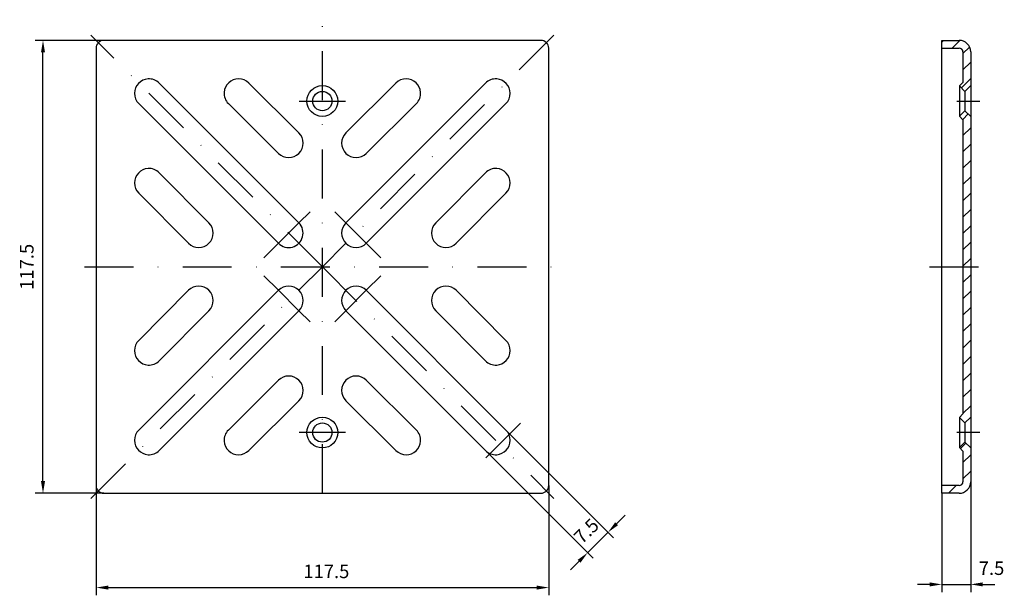
# Model space of a CAD drawing. Units: millimetres. Extents: x 13 to 395, y 6 to 949.
# Drawn here: x 140 to 395, y 799 to 949 of the extents above; entities that cross this region are included whole.
import ezdxf

# ---------------------------------------------------------------- set-up
doc = ezdxf.new("R2010")
doc.units = ezdxf.units.MM
doc.linetypes.add('STRICHPUNKT', pattern=[25.399999999999995, 12.7, -6.349999999999999, 0, -6.349999999999999])
doc.layers.add('P-0000', color=7, linetype='Continuous')
doc.dimstyles.new('441N6681_001_0087482844', dxfattribs={"dimtxt": 3.5, "dimasz": 3.149999999999999, "dimexe": 2, "dimexo": 0, "dimgap": 2, "dimtad": 1, "dimdsep": 46, "dimtxsty": 'Standard', "dimsah": 1, "dimcen": 0, "dimclrd": 2, "dimclre": 2, "dimclrt": 2, "dimazin": 2, "dimtfac": 1, "dimtmove": 0, "dimatfit": 3, "dimfxl": 0, "dimtvp": 2, "dimarcsym": 0})
doc.dimstyles.new('441N6691_001_0087482844', dxfattribs={"dimtxt": 3.5, "dimasz": 3.149999999999999, "dimexe": 2, "dimexo": 0, "dimgap": 2, "dimtad": 1, "dimdsep": 46, "dimtxsty": 'Standard', "dimsah": 1, "dimcen": 0, "dimclrd": 3, "dimclre": 3, "dimclrt": 2, "dimazin": 2, "dimtfac": 1, "dimtmove": 0, "dimatfit": 3, "dimfxl": 0, "dimtvp": 2, "dimarcsym": 0})
pattern_1 = [(45, (-374.3628196621363, -234.8580963296522), (-2.121320343559642, 2.121320343559642), [])]

# ---------------------------------------------------------------- blocks, each defined once
blk = doc.blocks.new('*D19')
at = {"layer": 'Defpoints', "color": 0, "linetype": 'Continuous'}
for p in [(609.3381382886372, 309.9284945399263), (604.0348374297381, 304.6251936810272), (630.5489859350963, 278.1110451756694)]:
    blk.add_point(p, dxfattribs=at)
at = {"layer": 'P-0000', "color": 2, "linetype": 'Continuous', "lineweight": -2}
for p, q in [((609.3381382886372, 309.9284945399263), (637.2665003563684, 282.0001324721953)), ((604.0348374297381, 304.6251936810272), (631.9631994974693, 276.6968316132963)), ((638.0796731547329, 285.6417323953061), (640.3070595154705, 287.8691187560438)), ((635.8522867939953, 283.4143460345685), (630.5489859350963, 278.1110451756694)), ((628.3215995743586, 275.8836588149318), (626.094213213621, 273.6562724541942))]:
    blk.add_line(p, q, dxfattribs=at)
at = {"layer": 'P-0000', "color": 2, "linetype": 'Continuous'}
for points in [[(637.70844209461, 286.012963455429), (638.4509042148558, 285.2705013351832), (635.8522867939953, 283.4143460345685)], [(627.9503685142357, 276.2548898750547), (628.6928306344817, 275.5124277548089), (630.5489859350963, 278.1110451756694)]]:
    blk.add_solid(points, dxfattribs=at)
at = {"layer": 'P-0000', "color": 2, "linetype": 'Continuous', "insert": (630.5489859350968, 283.4143460345682), "char_height": 3.5, "attachment_point": 5, "rotation": 45.000000000000306}
blk.add_mtext('7.5', dxfattribs=at)
blk = doc.blocks.new('*D20')
at = {"layer": 'Defpoints', "color": 0, "linetype": 'Continuous'}
for p in [(729.9773821347427, 296.5351867237029), (722.4773821347427, 293.5351867237029), (729.9773821347427, 269.893510181003)]:
    blk.add_point(p, dxfattribs=at)
at = {"layer": 'P-0000', "color": 3, "linetype": 'Continuous', "lineweight": -2}
for p, q in [((729.9773821347427, 296.5351867237029), (729.9773821347427, 267.893510181003)), ((722.4773821347427, 293.5351867237029), (722.4773821347427, 267.893510181003)), ((719.3273821347426, 269.893510181003), (716.1773821347427, 269.893510181003)), ((722.4773821347427, 269.893510181003), (729.9773821347427, 269.893510181003)), ((733.1273821347426, 269.893510181003), (736.2773821347425, 269.893510181003))]:
    blk.add_line(p, q, dxfattribs=at)
at = {"layer": 'P-0000', "color": 3, "linetype": 'Continuous'}
for points in [[(719.3273821347426, 270.418510181003), (719.3273821347426, 269.368510181003), (722.4773821347427, 269.893510181003)], [(733.1273821347426, 270.418510181003), (733.1273821347426, 269.368510181003), (729.9773821347427, 269.893510181003)]]:
    blk.add_solid(points, dxfattribs=at)
at = {"layer": 'P-0000', "color": 2, "linetype": 'Continuous', "insert": (735.3913398832348, 273.643510181003), "char_height": 3.5, "attachment_point": 5}
blk.add_mtext('7.5', dxfattribs=at)
blk = doc.blocks.new('*D21')
at = {"layer": 'Defpoints', "color": 0, "linetype": 'Continuous'}
for p in [(502.9364878591877, 295.5351867237029), (620.4364878591878, 295.5351867237029), (620.4364878591878, 269.065877722638)]:
    blk.add_point(p, dxfattribs=at)
at = {"layer": 'P-0000', "color": 3, "linetype": 'Continuous', "lineweight": -2}
for p, q in [((502.9364878591877, 295.5351867237029), (502.9364878591877, 267.065877722638)), ((620.4364878591878, 295.5351867237029), (620.4364878591878, 267.065877722638)), ((506.0864878591877, 269.065877722638), (617.2864878591878, 269.065877722638))]:
    blk.add_line(p, q, dxfattribs=at)
at = {"layer": 'P-0000', "color": 3, "linetype": 'Continuous'}
for points in [[(506.0864878591877, 269.590877722638), (506.0864878591877, 268.540877722638), (502.9364878591877, 269.065877722638)], [(617.2864878591878, 269.590877722638), (617.2864878591878, 268.540877722638), (620.4364878591878, 269.065877722638)]]:
    blk.add_solid(points, dxfattribs=at)
at = {"layer": 'P-0000', "color": 2, "linetype": 'Continuous', "insert": (562.7229481525557, 272.815877722638), "char_height": 3.5, "attachment_point": 5}
blk.add_mtext('117.5', dxfattribs=at)
blk = doc.blocks.new('*D22')
at = {"layer": 'Defpoints', "color": 0, "linetype": 'Continuous'}
for p in [(489.1652016156547, 411.0351867237029), (504.9364878591877, 411.0351867237029), (504.9364878591877, 293.5351867237029)]:
    blk.add_point(p, dxfattribs=at)
at = {"layer": 'P-0000', "color": 3, "linetype": 'Continuous', "lineweight": -2}
for p, q in [((504.9364878591877, 411.0351867237029), (487.1652016156547, 411.0351867237029)), ((489.1652016156546, 296.6851867237029), (489.1652016156547, 407.8851867237029)), ((504.9364878591877, 293.5351867237029), (487.1652016156546, 293.5351867237029))]:
    blk.add_line(p, q, dxfattribs=at)
at = {"layer": 'P-0000', "color": 3, "linetype": 'Continuous'}
for points in [[(488.6402016156547, 407.8851867237029), (489.6902016156547, 407.8851867237029), (489.1652016156547, 411.0351867237029)], [(488.6402016156546, 296.6851867237029), (489.6902016156546, 296.6851867237029), (489.1652016156546, 293.5351867237029)]]:
    blk.add_solid(points, dxfattribs=at)
at = {"layer": 'P-0000', "color": 2, "linetype": 'Continuous', "insert": (485.4152016156547, 352.2851867237029), "char_height": 3.5, "attachment_point": 5, "rotation": 90}
blk.add_mtext('117.5', dxfattribs=at)
blk = doc.blocks.new('A$C5865083E')
at = {"layer": 'P-0000', "linetype": 'Continuous'}
h = blk.add_hatch(dxfattribs=at)
h.set_pattern_fill('_U', color=3, scale=3, angle=45, style=0, pattern_type=0)
h.set_pattern_definition(pattern_1)
edge = h.paths.add_edge_path()
edge.add_line((246.1371803378637, 140.9693089716727), (246.1371803378637, 132.2193089716727))
edge.add_line((246.1371803378637, 132.2193089716727), (244.6371803378636, 130.7193089716727))
edge.add_line((244.6371803378636, 130.7193089716727), (243.2229667754907, 132.1335225340458))
edge.add_line((243.2229667754907, 132.1335225340458), (244.1371803378637, 133.047736096419))
edge.add_line((244.1371803378637, 133.047736096419), (244.1371803378637, 140.9693089716727))
edge.add_arc((243.1371803378637, 140.9693089716727), 1, 0, 90)
edge.add_line((243.1371803378637, 141.9693089716727), (238.6371803378637, 141.9693089716727))
edge.add_line((238.6371803378637, 141.9693089716727), (238.6371803378637, 143.9693089716727))
edge.add_line((238.6371803378637, 143.9693089716727), (243.1371803378637, 143.9693089716727))
edge.add_arc((243.1371803378637, 140.9693089716727), 3, 0, 90, ccw=False)
h = blk.add_hatch(dxfattribs=at)
h.set_pattern_fill('_U', color=3, scale=3, angle=45, style=0, pattern_type=0)
h.set_pattern_definition(pattern_1)
h.paths.add_polyline_path([(244.6371803378636, 125.7193089716727), (246.1371803378637, 124.2193089716727), (246.1371803378637, 89.03650282170003), (246.1371803378637, 85.21930897167272), (246.1371803378637, 81.40211512164541), (246.1371803378637, 46.21930897167266), (244.6371803378636, 44.71930897167277), (243.2229667754907, 46.13352253404588), (244.1371803378637, 47.04773609641887), (244.1371803378637, 81.40211512164541), (244.1371803378637, 85.21930897167272), (244.1371803378637, 89.03650282170003), (244.1371803378637, 123.3908818469267), (243.2229667754907, 124.3050954092997)])
h = blk.add_hatch(dxfattribs=at)
h.set_pattern_fill('_U', color=3, scale=3, angle=45, style=0, pattern_type=0)
h.set_pattern_definition(pattern_1)
edge = h.paths.add_edge_path()
edge.add_line((246.1371803378637, 38.21930897167266), (246.1371803378637, 29.46930897167277))
edge.add_arc((243.1371803378637, 29.46930897167277), 3, -90, 0, ccw=False)
edge.add_line((243.1371803378637, 26.46930897167277), (238.6371803378637, 26.46930897167277))
edge.add_line((238.6371803378637, 26.46930897167277), (238.6371803378637, 28.46930897167277))
edge.add_line((238.6371803378637, 28.46930897167277), (243.1371803378637, 28.46930897167277))
edge.add_arc((243.1371803378637, 29.46930897167277), 1, 270, 360)
edge.add_line((244.1371803378637, 29.46930897167277), (244.1371803378637, 37.3908818469265))
edge.add_line((244.1371803378637, 37.3908818469265), (243.2229667754907, 38.30509540929955))
edge.add_line((243.2229667754907, 38.30509540929955), (244.6371803378636, 39.71930897167266))
edge.add_line((244.6371803378636, 39.71930897167266), (246.1371803378637, 38.21930897167266))
at = {"layer": 'P-0000', "color": 3, "linetype": 'STRICHPUNKT'}
for p, q in [((77.84628606230865, 26.46930897167277), (77.84628606230865, 149.3262957141787)), ((77.84628606230865, 85.21930897167272), (17.74220966145225, 145.3233853725293)), ((137.9503624631652, 145.3233853725293), (77.84628606230865, 85.21930897167272)), ((71.84628606230865, 128.2193089716727), (80.34628606230876, 128.2193089716727)), ((80.34628606230876, 128.2193089716727), (81.84628606230876, 128.2193089716727)), ((81.84628606230876, 128.2193089716727), (83.84628606230876, 128.2193089716727)), ((242.5217766582207, 128.2193089716727), (248.5217766582208, 128.2193089716727)), ((71.74793649175831, 96.62095940112226), (74.6510437255638, 99.52406663492803)), ((81.04152839905362, 99.52406663492803), (83.94463563285922, 96.62095940112226)), ((66.4446356328591, 91.31765854222317), (71.74793649175831, 96.62095940112226)), ((83.94463563285922, 96.62095940112226), (89.2479364917582, 91.31765854222317)), ((62.67632905065648, 87.54935196002054), (66.4446356328591, 91.31765854222317)), ((89.2479364917582, 91.31765854222317), (93.01624307396105, 87.54935196002054)), ((16.09628606230871, 85.21930897167272), (139.5962860623088, 85.21930897167272)), ((17.74220966145225, 25.11523257081626), (77.84628606230865, 85.21930897167272)), ((77.84628606230865, 85.21930897167272), (137.9503624631652, 25.11523257081626)), ((235.4776004614965, 85.21930897167272), (248.4776004614965, 85.21930897167272)), ((66.4446356328591, 79.12095940112232), (62.67632905065648, 82.889265983325)), ((93.01624307396105, 82.889265983325), (89.2479364917582, 79.12095940112232)), ((71.74793649175831, 73.81765854222323), (66.4446356328591, 79.12095940112232)), ((89.2479364917582, 79.12095940112232), (83.94463563285922, 73.81765854222323)), ((74.6510437255638, 70.91455130841769), (71.74793649175831, 73.81765854222323)), ((83.94463563285922, 73.81765854222323), (81.04152839905362, 70.91455130841769)), ((129.266243073961, 44.63926598332506), (117.2915283990536, 32.66455130841769)), ((80.34628606230876, 42.21930897167277), (71.84628606230865, 42.21930897167277)), ((81.84628606230876, 42.21930897167277), (80.34628606230876, 42.21930897167277)), ((83.84628606230876, 42.21930897167277), (81.84628606230876, 42.21930897167277)), ((248.5217766582208, 42.21930897167266), (242.5217766582207, 42.21930897167266))]:
    blk.add_line(p, q, dxfattribs=at)
at = {"layer": 'P-0000', "color": 7, "linetype": 'Continuous'}
for p, q in [((77.84628606230865, 143.9693089716727), (21.09628606230871, 143.9693089716727)), ((134.5962860623088, 143.9693089716727), (77.84628606230865, 143.9693089716727)), ((238.6371803378637, 141.9693089716727), (238.6371803378637, 143.9693089716727)), ((238.6371803378637, 143.9693089716727), (243.1371803378637, 143.9693089716727)), ((19.09628606230865, 141.9693089716727), (19.09628606230865, 85.21930897167272)), ((136.5962860623088, 85.21930897167272), (136.5962860623088, 141.9693089716727)), ((238.6371803378637, 89.03650282170003), (238.6371803378637, 141.9693089716727)), ((238.6371803378637, 141.9693089716727), (243.1371803378637, 141.9693089716727)), ((244.1371803378637, 140.9693089716727), (244.1371803378637, 133.047736096419)), ((246.1371803378637, 140.9693089716727), (246.1371803378637, 132.2193089716727)), ((244.1371803378637, 133.047736096419), (243.2229667754907, 132.1335225340458)), ((35.4979364917582, 132.8793020143484), (71.74793649175831, 96.62095940112226)), ((71.74793649175831, 119.9597309733845), (58.74304578769215, 132.8709594011223)), ((83.94463563285922, 96.62095940112226), (120.1946356328592, 132.8793020143484)), ((96.94952633692537, 132.8709594011223), (83.94463563285922, 119.9597309733845)), ((243.2229667754907, 132.1335225340458), (243.2229667754907, 124.3050954092997)), ((244.6371803378636, 130.7193089716727), (243.2229667754907, 132.1335225340458)), ((246.1371803378637, 132.2193089716727), (244.6371803378636, 130.7193089716727)), ((244.6371803378636, 130.7193089716727), (244.6371803378636, 125.7193089716727)), ((246.1371803378637, 132.2193089716727), (246.1371803378637, 124.2193089716727)), ((30.1946356328591, 127.5760011554493), (66.4446356328591, 91.31765854222317)), ((66.4446356328591, 114.6564301144854), (53.43974492879295, 127.5676585422232)), ((89.2479364917582, 91.31765854222317), (125.4979364917582, 127.5760011554493)), ((102.2528271958245, 127.5676585422232), (89.24793649175842, 114.6564301144854)), ((243.2229667754907, 124.3050954092997), (244.6371803378636, 125.7193089716727)), ((244.6371803378636, 125.7193089716727), (246.1371803378637, 124.2193089716727)), ((243.2229667754907, 124.3050954092997), (244.1371803378637, 123.3908818469267)), ((244.1371803378637, 123.3908818469267), (244.1371803378637, 89.03650282170003)), ((246.1371803378637, 124.2193089716727), (246.1371803378637, 89.03650282170003)), ((35.4979364917582, 109.6258501051885), (48.40916491949622, 96.62095940112226)), ((107.2834072051213, 96.62095940112226), (120.1946356328592, 109.6258501051885)), ((30.1946356328591, 104.3225492462893), (43.10586406059701, 91.31765854222317)), ((112.5867080640205, 91.31765854222317), (125.4979364917582, 104.3225492462893)), ((238.6371803378637, 85.21930897167272), (238.6371803378637, 89.03650282170003)), ((244.1371803378637, 89.03650282170003), (244.1371803378637, 85.21930897167272)), ((246.1371803378637, 89.03650282170003), (246.1371803378637, 85.21930897167272)), ((19.09628606230865, 85.21930897167272), (19.09628606230865, 28.46930897167277)), ((136.5962860623088, 28.46930897167277), (136.5962860623088, 85.21930897167272)), ((238.6371803378637, 81.40211512164541), (238.6371803378637, 85.21930897167272)), ((244.1371803378637, 85.21930897167272), (244.1371803378637, 81.40211512164541)), ((246.1371803378637, 85.21930897167272), (246.1371803378637, 81.40211512164541)), ((238.6371803378637, 28.46930897167277), (238.6371803378637, 81.40211512164541)), ((244.1371803378637, 81.40211512164541), (244.1371803378637, 47.04773609641887)), ((246.1371803378637, 81.40211512164541), (246.1371803378637, 46.21930897167266)), ((66.4446356328591, 79.12095940112232), (30.1946356328591, 42.86261678789623)), ((43.10586406059701, 79.12095940112232), (30.1946356328591, 66.11606869705616)), ((125.4979364917582, 42.86261678789623), (89.2479364917582, 79.12095940112232)), ((125.4979364917582, 66.11606869705616), (112.5867080640205, 79.12095940112232)), ((71.74793649175831, 73.81765854222323), (35.4979364917582, 37.55931592899702)), ((48.40916491949622, 73.81765854222323), (35.4979364917582, 60.81276783815719)), ((120.1946356328592, 37.55931592899702), (83.94463563285922, 73.81765854222323)), ((120.1946356328592, 60.81276783815719), (107.2834072051213, 73.81765854222323)), ((53.43974492879295, 42.87095940112238), (66.4446356328591, 55.78218782886023)), ((89.24793649175842, 55.78218782886023), (102.2528271958245, 42.87095940112238)), ((58.74304578769215, 37.56765854222323), (71.74793649175831, 50.47888696996108)), ((83.94463563285922, 50.47888696996108), (96.94952633692537, 37.56765854222323)), ((244.1371803378637, 47.04773609641887), (243.2229667754907, 46.13352253404588)), ((243.2229667754907, 46.13352253404588), (243.2229667754907, 38.30509540929955)), ((244.6371803378636, 44.71930897167277), (243.2229667754907, 46.13352253404588)), ((246.1371803378637, 46.21930897167266), (244.6371803378636, 44.71930897167277)), ((246.1371803378637, 46.21930897167266), (246.1371803378637, 38.21930897167266)), ((244.6371803378636, 44.71930897167277), (244.6371803378636, 39.71930897167266)), ((243.2229667754907, 38.30509540929955), (244.6371803378636, 39.71930897167266)), ((244.6371803378636, 39.71930897167266), (246.1371803378637, 38.21930897167266)), ((243.2229667754907, 38.30509540929955), (244.1371803378637, 37.3908818469265)), ((244.1371803378637, 37.3908818469265), (244.1371803378637, 29.46930897167277)), ((246.1371803378637, 38.21930897167266), (246.1371803378637, 29.46930897167277)), ((243.1371803378637, 28.46930897167277), (238.6371803378637, 28.46930897167277)), ((238.6371803378637, 26.46930897167277), (238.6371803378637, 28.46930897167277)), ((21.09628606230871, 26.46930897167277), (77.84628606230865, 26.46930897167277)), ((77.84628606230865, 26.46930897167277), (134.5962860623088, 26.46930897167277)), ((243.1371803378637, 26.46930897167277), (238.6371803378637, 26.46930897167277))]:
    blk.add_line(p, q, dxfattribs=at)
at = {"layer": 'P-0000', "color": 3, "linetype": 'Continuous'}
for centre in [(77.84628606230865, 128.2193089716727), (77.84628606230865, 42.21930897167277)]:
    blk.add_circle(centre, 4, dxfattribs=at)
at = {"layer": 'P-0000', "color": 7, "linetype": 'Continuous'}
for centre in [(77.84628606230865, 128.2193089716727), (77.84628606230865, 128.2193089716727), (77.84628606230865, 42.21930897167277)]:
    blk.add_circle(centre, 2.5, dxfattribs=at)
for centre, radius, start, end in [((21.09628606230871, 141.9693089716727), 2, 90, 180), ((134.5962860623088, 141.9693089716727), 2, 0, 90), ((243.1371803378637, 140.9693089716727), 3, 0, 90), ((243.1371803378637, 140.9693089716727), 1, 0, 90), ((32.84628606230865, 130.227651584899), 3.74999999999991, 93.82255372927423, 180), ((32.84628606230865, 130.227651584899), 3.749999999999991, 45, 93.82255372927423), ((56.09139535824261, 130.2193089716727), 3.75, 90, 176.1774462707258), ((56.09139535824261, 130.2193089716727), 3.749999999999949, 45, 90), ((99.6011767663748, 130.2193089716727), 3.75, 90, 135), ((99.6011767663748, 130.2193089716727), 3.749999999999967, 3.822553729274233, 90), ((122.8462860623088, 130.227651584899), 3.74999999999991, 86.17744627072577, 135), ((122.8462860623088, 130.227651584899), 3.75, 0, 86.17744627072577), ((56.09139535824261, 130.2193089716727), 3.75000000000008, 176.1774462707258, 225), ((99.6011767663748, 130.2193089716727), 3.749999999999991, 315, 3.822553729274233), ((32.84628606230865, 130.227651584899), 3.75, 180, 225), ((122.8462860623088, 130.227651584899), 3.749999999999991, 315, 0), ((69.09628606230865, 117.308080543935), 3.750000000000113, 0, 45), ((86.59628606230876, 117.308080543935), 3.749999999999949, 135, 180), ((69.09628606230865, 117.308080543935), 3.750000000000047, 314.9541077058027, 0), ((86.59628606230876, 117.308080543935), 3.75, 180, 225.0458922941973), ((69.09628606230865, 117.308080543935), 3.749999999999991, 225, 314.9541077058027), ((86.59628606230876, 117.308080543935), 3.750000000000087, 225.0458922941973, 315), ((32.84628606230865, 106.9741996757389), 3.749999999999967, 93.82255372927423, 180), ((32.84628606230865, 106.9741996757389), 3.75000000000007, 45, 93.82255372927423), ((122.8462860623088, 106.9741996757389), 3.749999999999967, 86.17744627072577, 135), ((122.8462860623088, 106.9741996757389), 3.75, 0, 86.17744627072577), ((32.84628606230865, 106.9741996757389), 3.75, 180, 225), ((122.8462860623088, 106.9741996757389), 3.749999999999909, 315, 0), ((45.75751449004656, 93.96930897167272), 3.750000000000047, 315.0458922941996, 45), ((69.09628606230865, 93.96930897167272), 3.749999999999949, 225, 45), ((86.59628606230876, 93.96930897167272), 3.75000000000003, 135, 315), ((109.9350576345709, 93.96930897167272), 3.75000000000003, 135, 224.9541077058027), ((45.75751449004656, 93.96930897167272), 3.749999999999991, 225, 270), ((45.75751449004656, 93.96930897167272), 3.750000000000056, 270, 315.0458922941996), ((109.9350576345709, 93.96930897167272), 3.750000000000047, 224.9541077058027, 315), ((45.75751449004656, 76.46930897167277), 3.75, 90, 135), ((45.75751449004656, 76.46930897167277), 3.750000000000087, 44.95410770580268, 90), ((69.09628606230865, 76.46930897167277), 3.75000000000003, 315, 135), ((86.59628606230876, 76.46930897167277), 3.749999999999949, 45, 225), ((109.9350576345709, 76.46930897167277), 3.75000000000003, 45, 135.0458922941973), ((45.75751449004656, 76.46930897167277), 3.75000000000003, 315, 44.95410770580268), ((109.9350576345709, 76.46930897167277), 3.750000000000087, 135.0458922941973, 225), ((32.84628606230865, 63.46441826760656), 3.749999999999991, 135, 180), ((122.8462860623088, 63.46441826760656), 3.75, 0, 45), ((32.84628606230865, 63.46441826760656), 3.75, 180, 266.1774462707258), ((122.8462860623088, 63.46441826760656), 3.749999999999967, 273.8225537292743, 0), ((32.84628606230865, 63.46441826760656), 3.749999999999967, 266.1774462707258, 315), ((122.8462860623088, 63.46441826760656), 3.749999999999991, 225, 273.8225537292743), ((69.09628606230865, 53.13053739941068), 3.750000000000047, 45.04589229419733, 135), ((86.59628606230876, 53.13053739941068), 3.75000000000007, 45, 134.9541077058027), ((69.09628606230865, 53.13053739941068), 3.75000000000007, 315, 45.04589229419733), ((86.59628606230876, 53.13053739941068), 3.750000000000087, 134.9541077058027, 225), ((32.84628606230865, 40.21096635844668), 3.749999999999949, 135, 180), ((56.09139535824261, 40.21930897167277), 3.75000000000007, 135, 183.8225537292742), ((99.6011767663748, 40.21930897167277), 3.749999999999967, 356.1774462707258, 45), ((122.8462860623088, 40.21096635844668), 3.75, 0, 45), ((32.84628606230865, 40.21096635844668), 3.75, 180, 266.1774462707258), ((56.09139535824261, 40.21930897167277), 3.75000000000008, 183.8225537292742, 270), ((99.6011767663748, 40.21930897167277), 3.75, 270, 356.1774462707258), ((122.8462860623088, 40.21096635844668), 3.749999999999967, 273.8225537292743, 0), ((32.84628606230865, 40.21096635844668), 3.749999999999967, 266.1774462707258, 315), ((56.09139535824261, 40.21930897167277), 3.75, 270, 315), ((99.6011767663748, 40.21930897167277), 3.749999999999991, 225, 270), ((122.8462860623088, 40.21096635844668), 3.75000000000007, 225, 273.8225537292743), ((21.09628606230871, 28.46930897167277), 2, 180, 270), ((134.5962860623088, 28.46930897167277), 2, 270, 0), ((243.1371803378637, 29.46930897167277), 1, 270, 0), ((243.1371803378637, 29.46930897167277), 3, 270, 0)]:
    blk.add_arc(centre, radius, start, end, dxfattribs=at)
at = {"layer": 'P-0000', "linetype": 'Continuous'}
for base, p1, p2, angle, dimstyle, picture, middle in [((5.324999818775666, 143.9693089716727), (21.09628606230871, 26.46930897167277), (21.09628606230871, 143.9693089716727), 90, '441N6691_001_0087482844', '*D22', (1.574999818775666, 85.21930897167272)), ((146.7087841382173, 11.04516742363927), (125.4979364917582, 42.86261678789623), (120.1946356328592, 37.55931592899702), 225.00000000000114, '441N6681_001_0087482844', '*D19', (146.7087841382178, 16.34846828253802)), ((136.5962860623088, 1.99999997060786), (19.09628606230865, 28.46930897167277), (136.5962860623088, 28.46930897167277), 0, '441N6691_001_0087482844', '*D21', (78.88274635567666, 5.74999997060786))]:
    dim = blk.add_linear_dim(base=base, p1=p1, p2=p2, angle=angle, dimstyle=dimstyle, override={"dimtmove": 2}, dxfattribs=at)
    dim.commit()
    dim.dimension.update_dxf_attribs({"geometry": picture, "text_midpoint": middle, "dimtype": 129, "insert": (-483.840201796879, -267.0658777520301)})
dim = blk.add_linear_dim(base=(246.1371803378637, 2.82763242897289), p1=(238.6371803378637, 26.46930897167277), p2=(246.1371803378637, 29.46930897167277), dimstyle='441N6691_001_0087482844', override={"dimtmove": 2}, dxfattribs=at)
dim.commit()
dim.dimension.update_dxf_attribs({"geometry": '*D20', "text_midpoint": (251.5511380863558, 6.57763242897289), "dimtype": 128, "insert": (-483.840201796879, -267.0658777520301)})

msp = doc.modelspace()

# ---------------------------------------------------------------- block references
at = {"layer": 'P-0000'}
msp.add_blockref('A$C5865083E', (140.3460714566083, 799.2444223927616), dxfattribs=at)

doc.saveas('drawing.dxf')
